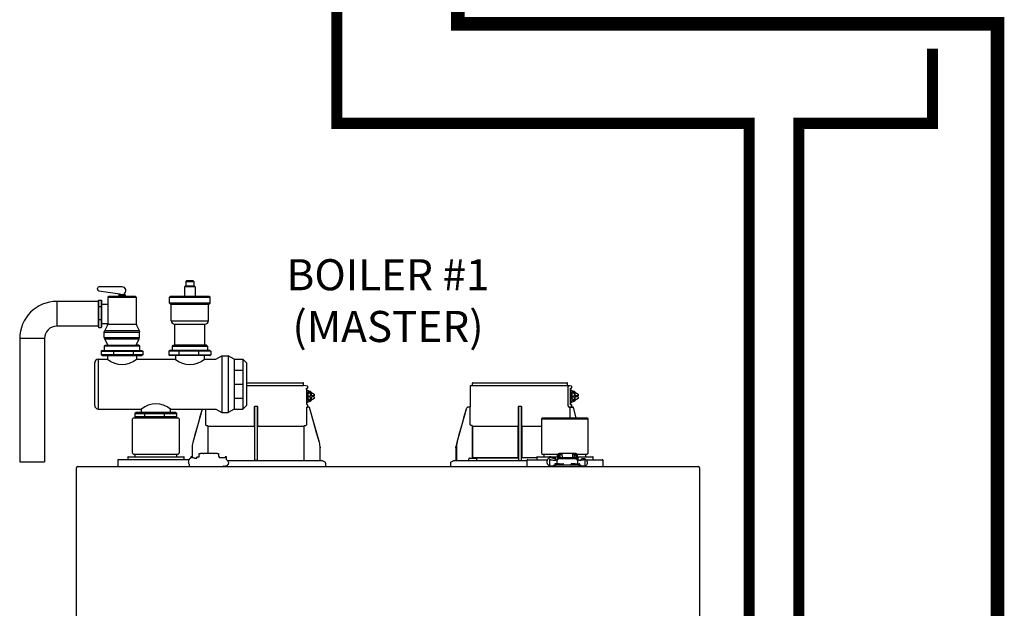
# Model space of a CAD drawing. Units: inches. Extents: x -146 to 133, y -41 to 657.
# Drawn here: x 17 to 56, y 66 to 90 of the extents above; entities that cross this region are included whole.
import ezdxf

# ---------------------------------------------------------------- set-up
doc = ezdxf.new("R2010")
doc.units = ezdxf.units.IN
doc.header["$MEASUREMENT"] = 0
doc.linetypes.add('DASHED', pattern=[0.75, 0.5, -0.25])
doc.layers.add('Text', color=2, linetype='Continuous')
doc.styles.add('ROMANS', font='romans.shx')

# ---------------------------------------------------------------- blocks, each defined once
blk = doc.blocks.new('NFB-C')
for p, q in [((3.646, 37.662), (5.925, 37.662)), ((3.646, 37.547), (5.944, 37.547)), ((6.025, 37.54), (5.943, 37.547)), ((5.944, 37.547), (5.944, 37.642)), ((6.105, 37.524), (6.025, 37.54)), ((6.068, 37.44), (6.106, 37.45)), ((6.071, 37.409), (6.071, 36.812)), ((6.072, 37.409), (6.071, 37.409)), ((6.072, 36.812), (6.072, 37.409)), ((6.072, 37.329), (6.09, 37.324)), ((6.072, 37.241), (6.141, 37.288)), ((6.118, 37.202), (6.245, 37.288)), ((6.121, 37.469), (6.121, 37.504)), ((6.141, 37.331), (6.137, 37.331)), ((6.245, 37.288), (6.141, 37.288)), ((6.245, 37.288), (6.372, 37.202)), ((12.653, 37.521), (12.653, 36.705)), ((12.752, 37.547), (12.671, 37.54)), ((16.586, 37.54), (12.671, 37.54)), ((12.751, 37.547), (12.751, 37.642)), ((12.771, 37.662), (16.555, 37.662)), ((16.575, 37.547), (16.575, 37.642)), ((16.655, 37.54), (16.575, 37.547)), ((16.604, 36.802), (16.604, 37.521)), ((16.736, 37.524), (16.655, 37.54)), ((16.698, 37.44), (16.737, 37.45)), ((16.702, 36.812), (16.702, 37.409)), ((16.702, 37.409), (16.702, 36.812)), ((16.702, 37.409), (16.702, 37.409)), ((16.702, 37.329), (16.721, 37.324)), ((16.702, 37.241), (16.772, 37.288)), ((16.749, 37.202), (16.876, 37.288)), ((16.751, 37.469), (16.751, 37.504)), ((16.772, 37.331), (16.768, 37.331)), ((16.876, 37.288), (16.772, 37.288)), ((16.876, 37.288), (17.002, 37.202)), ((6.118, 37.202), (6.072, 37.202)), ((6.118, 37.03), (6.072, 37.03)), ((6.141, 36.943), (6.072, 36.991)), ((6.09, 36.907), (6.072, 36.903)), ((6.098, 37.135), (6.098, 37.096)), ((6.118, 37.135), (6.098, 37.135)), ((6.118, 37.096), (6.098, 37.096)), ((6.118, 37.135), (6.118, 37.202)), ((6.118, 37.135), (6.228, 37.135)), ((6.118, 37.03), (6.118, 37.096)), ((6.118, 37.096), (6.228, 37.096)), ((6.245, 36.943), (6.118, 37.03)), ((6.137, 36.9), (6.141, 36.9)), ((6.245, 36.943), (6.141, 36.943)), ((6.262, 37.214), (6.228, 37.214)), ((6.228, 37.214), (6.228, 37.135)), ((6.228, 37.096), (6.228, 37.018)), ((6.228, 37.018), (6.262, 37.018)), ((6.372, 37.03), (6.245, 36.943)), ((6.262, 37.135), (6.262, 37.214)), ((6.372, 37.135), (6.262, 37.135)), ((6.262, 37.018), (6.262, 37.096)), ((6.372, 37.096), (6.262, 37.096)), ((6.351, 37.096), (6.351, 37.135)), ((6.372, 37.202), (6.372, 37.135)), ((6.372, 37.096), (6.372, 37.03)), ((16.749, 37.202), (16.702, 37.202)), ((16.749, 37.03), (16.702, 37.03)), ((16.772, 36.943), (16.702, 36.991)), ((16.728, 37.135), (16.728, 37.096)), ((16.749, 37.135), (16.728, 37.135)), ((16.749, 37.096), (16.728, 37.096)), ((16.749, 37.135), (16.749, 37.202)), ((16.749, 37.135), (16.859, 37.135)), ((16.749, 37.03), (16.749, 37.096)), ((16.749, 37.096), (16.859, 37.096)), ((16.876, 36.943), (16.749, 37.03)), ((16.768, 36.9), (16.772, 36.9)), ((16.876, 36.943), (16.772, 36.943)), ((16.892, 37.214), (16.859, 37.214)), ((16.859, 37.214), (16.859, 37.135)), ((16.859, 37.096), (16.859, 37.018)), ((16.859, 37.018), (16.892, 37.018)), ((17.002, 37.03), (16.876, 36.943)), ((16.892, 37.135), (16.892, 37.214)), ((17.002, 37.135), (16.892, 37.135)), ((16.892, 37.018), (16.892, 37.096)), ((17.002, 37.096), (16.892, 37.096)), ((16.982, 37.096), (16.982, 37.135)), ((17.002, 37.202), (17.002, 37.135)), ((17.002, 37.096), (17.002, 37.03)), ((1.861, 36.6), (1.483, 35.26)), ((1.861, 36.6), (1.861, 36.6)), ((2.005, 35.985), (2.005, 36.605)), ((3.955, 36.666), (3.955, 35.985)), ((4.071, 36.705), (3.994, 36.705)), ((4.11, 35.985), (4.11, 36.666)), ((6.06, 36.686), (6.06, 35.985)), ((6.072, 36.812), (6.071, 36.812)), ((6.105, 36.771), (6.073, 36.78)), ((6.105, 36.771), (6.106, 36.771)), ((6.121, 36.703), (6.121, 36.752)), ((6.138, 36.685), (6.137, 36.685)), ((6.164, 36.685), (6.138, 36.685)), ((6.165, 36.685), (6.164, 36.685)), ((6.184, 36.671), (6.183, 36.671)), ((6.582, 35.26), (6.184, 36.671)), ((12.492, 36.6), (12.114, 35.26)), ((12.492, 36.6), (12.492, 36.6)), ((12.605, 36.685), (12.605, 36.685)), ((12.634, 36.685), (12.605, 36.685)), ((12.653, 36.705), (12.653, 36.705)), ((12.655, 35.985), (12.655, 36.666)), ((14.586, 36.666), (14.586, 35.985)), ((14.702, 36.705), (14.624, 36.705)), ((14.741, 35.985), (14.741, 36.666)), ((16.693, 36.686), (16.632, 36.685)), ((16.672, 36.685), (16.672, 36.254)), ((16.736, 36.771), (16.698, 36.781)), ((16.702, 36.812), (16.702, 36.812)), ((16.734, 36.686), (16.734, 36.666)), ((16.795, 36.666), (16.734, 36.666)), ((16.736, 36.771), (16.736, 36.771)), ((16.748, 36.696), (16.742, 36.683)), ((16.751, 36.703), (16.751, 36.752)), ((16.751, 36.706), (16.751, 36.703)), ((16.751, 36.703), (16.751, 36.703)), ((16.769, 36.685), (16.768, 36.685)), ((16.795, 36.685), (16.769, 36.685)), ((16.795, 36.685), (16.795, 36.685)), ((16.932, 36.254), (16.814, 36.671)), ((16.932, 36.254), (16.814, 36.671)), ((16.814, 36.671), (16.814, 36.671)), ((-0.898, 36.254), (-0.937, 36.215)), ((-0.937, 34.822), (-0.937, 36.215)), ((-0.898, 36.254), (0.898, 36.254)), ((0.898, 36.254), (0.937, 36.215)), ((0.937, 36.215), (0.937, 34.822)), ((15.576, 36.254), (15.536, 36.215)), ((15.536, 36.215), (17.411, 36.215)), ((15.536, 36.215), (15.536, 34.822)), ((15.576, 36.254), (17.372, 36.254)), ((17.372, 36.254), (17.411, 36.215)), ((17.411, 34.822), (17.411, 36.215)), ((2.103, 34.818), (2.103, 35.904)), ((3.953, 35.904), (2.122, 35.904)), ((3.953, 35.946), (3.953, 35.943)), ((4.112, 35.943), (4.112, 35.946)), ((5.943, 35.904), (4.112, 35.904)), ((5.943, 35.904), (5.962, 35.904)), ((5.962, 35.904), (5.962, 34.528)), ((12.717, 35.943), (12.69, 35.946)), ((14.584, 35.904), (12.753, 35.904)), ((12.753, 34.646), (12.753, 35.904)), ((12.753, 35.904), (12.753, 34.646)), ((14.584, 35.946), (14.583, 35.943)), ((14.584, 35.904), (14.584, 34.646)), ((14.584, 34.646), (14.584, 35.904)), ((14.743, 35.943), (14.742, 35.946)), ((14.742, 34.646), (14.742, 35.904)), ((14.742, 35.904), (14.742, 34.646)), ((15.536, 35.904), (14.742, 35.904)), ((1.454, 35.046), (1.454, 34.677)), ((6.582, 35.26), (6.582, 35.26)), ((6.61, 35.071), (6.611, 35.046)), ((6.611, 35.046), (6.611, 35.047)), ((6.611, 34.548), (6.611, 35.046)), ((12.084, 35.047), (12.086, 35.1)), ((12.084, 35.046), (12.104, 35.046)), ((12.084, 35.046), (12.084, 34.548)), ((12.086, 35.1), (12.085, 35.073)), ((12.104, 35.046), (12.104, 34.548)), ((-1.539, 34.528), (-1.539, 34.332)), ((-1.5, 34.567), (-1.329, 34.567)), ((-1.329, 34.567), (1.329, 34.567)), ((-1.137, 34.665), (-1.137, 34.567)), ((-1.118, 34.685), (-1.093, 34.685)), ((-1.093, 34.685), (1.092, 34.685)), ((-0.937, 34.822), (-0.898, 34.783)), ((-0.898, 34.783), (0.898, 34.783)), ((-0.839, 34.685), (-0.839, 34.783)), ((0.839, 34.685), (0.839, 34.783)), ((0.937, 34.822), (0.898, 34.783)), ((1.092, 34.685), (1.118, 34.685)), ((1.137, 34.567), (1.137, 34.665)), ((1.47, 34.677), (1.408, 34.677)), ((1.408, 34.677), (1.408, 34.669)), ((1.408, 34.669), (1.408, 34.655)), ((1.408, 34.655), (1.408, 34.635)), ((1.408, 34.635), (1.408, 34.634)), ((1.594, 34.61), (1.57, 34.61)), ((1.646, 34.614), (1.594, 34.61)), ((1.648, 34.614), (1.646, 34.614)), ((1.736, 34.665), (1.648, 34.665)), ((1.648, 34.656), (1.648, 34.665)), ((1.648, 34.614), (1.648, 34.656)), ((1.736, 34.665), (1.736, 34.818)), ((1.736, 34.818), (1.795, 34.818)), ((1.904, 34.818), (1.795, 34.818)), ((1.904, 34.818), (1.924, 34.818)), ((2.332, 34.818), (1.924, 34.818)), ((2.332, 34.818), (2.351, 34.818)), ((2.461, 34.818), (2.351, 34.818)), ((2.461, 34.818), (2.52, 34.818)), ((2.52, 34.818), (2.52, 34.691)), ((2.55, 34.691), (2.52, 34.691)), ((2.55, 34.691), (2.55, 34.646)), ((2.786, 34.646), (2.55, 34.646)), ((2.848, 34.677), (2.786, 34.677)), ((2.848, 34.563), (2.848, 34.677)), ((2.889, 34.528), (6.652, 34.528)), ((3.983, 34.548), (4.003, 34.548)), ((4.003, 34.548), (4.062, 34.548)), ((4.062, 34.548), (4.082, 34.548)), ((4.082, 34.548), (4.091, 34.548)), ((6.815, 34.461), (6.705, 34.516)), ((11.991, 34.516), (11.881, 34.461)), ((12.043, 34.528), (14.934, 34.528)), ((12.606, 34.536), (12.606, 34.607)), ((12.626, 34.626), (12.901, 34.626)), ((14.584, 34.646), (12.753, 34.646)), ((12.92, 34.536), (12.92, 34.607)), ((14.584, 34.646), (14.612, 34.646)), ((14.742, 34.646), (14.723, 34.646)), ((15.336, 34.646), (14.742, 34.646)), ((14.934, 34.528), (14.934, 34.332)), ((14.974, 34.567), (15.145, 34.567)), ((15.145, 34.567), (15.77, 34.567)), ((15.336, 34.665), (15.336, 34.567)), ((15.356, 34.685), (15.381, 34.685)), ((15.381, 34.685), (16.176, 34.685)), ((15.536, 34.822), (15.576, 34.783)), ((15.576, 34.783), (16.181, 34.783)), ((15.634, 34.685), (15.634, 34.783)), ((15.849, 34.677), (15.848, 34.635)), ((15.848, 34.635), (15.848, 34.634)), ((15.911, 34.677), (15.849, 34.677)), ((15.852, 34.568), (15.852, 34.33)), ((15.911, 34.565), (15.911, 34.57)), ((16.047, 34.61), (16.01, 34.61)), ((16.087, 34.614), (16.035, 34.61)), ((16.088, 34.614), (16.087, 34.614)), ((16.176, 34.665), (16.088, 34.665)), ((16.088, 34.656), (16.088, 34.665)), ((16.088, 34.55), (16.088, 34.656)), ((16.116, 34.55), (16.096, 34.55)), ((16.144, 34.548), (16.156, 34.548)), ((16.145, 34.539), (16.145, 34.547)), ((16.145, 34.539), (16.145, 34.401)), ((16.156, 34.533), (16.156, 34.581)), ((16.156, 34.474), (16.156, 34.533)), ((16.176, 34.669), (16.176, 34.76)), ((16.176, 34.669), (16.176, 34.619)), ((16.215, 34.76), (16.215, 34.669)), ((16.215, 34.669), (16.215, 34.64)), ((16.225, 34.665), (16.215, 34.665)), ((16.225, 34.643), (16.225, 34.744)), ((16.225, 34.744), (16.272, 34.744)), ((16.345, 34.818), (16.235, 34.818)), ((16.345, 34.779), (16.235, 34.779)), ((16.272, 34.744), (16.272, 34.649)), ((16.274, 34.649), (16.862, 34.649)), ((16.862, 34.601), (16.274, 34.601)), ((16.345, 34.818), (16.364, 34.818)), ((16.364, 34.779), (16.345, 34.779)), ((16.364, 34.72), (16.364, 34.818)), ((16.772, 34.818), (16.364, 34.818)), ((16.364, 34.72), (16.364, 34.649)), ((16.772, 34.818), (16.772, 34.72)), ((16.772, 34.818), (16.792, 34.818)), ((16.792, 34.779), (16.772, 34.779)), ((16.772, 34.72), (16.772, 34.649)), ((16.902, 34.818), (16.792, 34.818)), ((16.902, 34.779), (16.792, 34.779)), ((16.911, 34.744), (16.864, 34.744)), ((16.864, 34.649), (16.864, 34.744)), ((16.911, 34.744), (16.911, 34.643)), ((16.911, 34.685), (16.921, 34.685)), ((16.921, 34.669), (16.921, 34.76)), ((16.921, 34.64), (16.921, 34.669)), ((16.956, 34.783), (17.372, 34.783)), ((16.96, 34.76), (16.96, 34.669)), ((16.99, 34.691), (16.96, 34.691)), ((16.96, 34.669), (16.96, 34.618)), ((16.98, 34.581), (16.98, 34.533)), ((16.98, 34.533), (16.98, 34.474)), ((16.98, 34.522), (16.99, 34.522)), ((16.99, 34.691), (16.99, 34.677)), ((16.99, 34.685), (17.566, 34.685)), ((16.99, 34.677), (16.99, 34.522)), ((16.992, 34.539), (16.992, 34.547)), ((16.992, 34.401), (16.992, 34.539)), ((17.041, 34.55), (17.021, 34.55)), ((17.226, 34.569), (17.226, 34.565)), ((17.226, 34.569), (17.276, 34.569)), ((17.285, 34.565), (17.285, 34.569)), ((17.285, 34.33), (17.285, 34.565)), ((17.313, 34.685), (17.313, 34.783)), ((17.323, 34.567), (17.803, 34.567)), ((17.411, 34.822), (17.372, 34.783)), ((17.566, 34.685), (17.592, 34.685)), ((17.611, 34.567), (17.611, 34.665)), ((17.803, 34.567), (17.974, 34.567)), ((18.013, 34.332), (18.013, 34.528)), ((-3.202, 34.238), (-3.202, 34.234)), ((-3.202, 34.238), (-3.202, 34.238)), ((-3.202, 1.62), (-3.202, 34.234)), ((-3.147, 34.293), (21.843, 34.293)), ((1.356, 34.332), (1.356, 34.358)), ((6.837, 34.293), (6.837, 34.426)), ((11.859, 34.426), (11.859, 34.293)), ((15.852, 34.33), (15.852, 34.332)), ((16.019, 34.352), (16.019, 34.293)), ((16.019, 34.352), (16.097, 34.352)), ((16.068, 34.379), (16.068, 34.352)), ((16.244, 34.399), (16.087, 34.399)), ((16.097, 34.293), (16.097, 34.352)), ((17.039, 34.352), (16.097, 34.352)), ((16.156, 34.401), (16.145, 34.401)), ((16.156, 34.418), (16.156, 34.474)), ((16.156, 34.399), (16.156, 34.418)), ((16.244, 34.399), (16.401, 34.399)), ((16.421, 34.352), (16.421, 34.379)), ((16.715, 34.379), (16.715, 34.352)), ((16.891, 34.399), (16.735, 34.399)), ((16.891, 34.399), (17.048, 34.399)), ((16.98, 34.474), (16.98, 34.418)), ((16.98, 34.418), (16.98, 34.399)), ((16.992, 34.401), (16.98, 34.401)), ((17.039, 34.352), (17.039, 34.293)), ((17.039, 34.352), (17.117, 34.352)), ((17.068, 34.352), (17.068, 34.379)), ((17.117, 34.293), (17.117, 34.352)), ((17.288, 34.294), (17.288, 34.293)), ((21.898, 34.238), (21.898, 34.234)), ((21.898, 34.238), (21.898, 34.238)), ((21.898, 34.234), (21.898, 1.62))]:
    blk.add_line(p, q)
at = {"flags": 128}
for points in [[(6.137, 37.331), (6.09, 37.324), (6.072, 37.317)], [(16.768, 37.331), (16.72, 37.324), (16.702, 37.317)], [(6.137, 36.9), (6.09, 36.907), (6.072, 36.914)], [(16.768, 36.9), (16.72, 36.907), (16.702, 36.914)], [(1.861, 36.6), (1.761, 36.245), (1.658, 35.879), (1.573, 35.577), (1.483, 35.26)], [(6.06, 36.686), (6.083, 36.686), (6.101, 36.686)], [(6.582, 35.26), (6.471, 35.65), (6.358, 36.053), (6.183, 36.671)], [(12.492, 36.6), (12.392, 36.245), (12.289, 35.879), (12.203, 35.577), (12.114, 35.26)], [(16.691, 36.686), (16.714, 36.686), (16.731, 36.686)], [(2.085, 35.924), (2.07, 35.925), (2.058, 35.926)], [(6.006, 35.926), (5.992, 35.925), (5.98, 35.924)], [(16.156, 34.581), (16.158, 34.595), (16.165, 34.607), (16.176, 34.619), (16.191, 34.629), (16.208, 34.638), (16.229, 34.644), (16.251, 34.648), (16.274, 34.649)], [(16.274, 34.601), (16.251, 34.599), (16.229, 34.596), (16.208, 34.589), (16.191, 34.581), (16.176, 34.571), (16.165, 34.559), (16.158, 34.546), (16.156, 34.533)], [(16.862, 34.649), (16.885, 34.648), (16.907, 34.644), (16.927, 34.638), (16.945, 34.629), (16.96, 34.619), (16.971, 34.607), (16.977, 34.595), (16.98, 34.581)], [(16.98, 34.533), (16.977, 34.546), (16.971, 34.559), (16.96, 34.571), (16.945, 34.581), (16.927, 34.589), (16.907, 34.596), (16.885, 34.599), (16.862, 34.601)], [(17.288, 34.293), (17.288, 34.293), (17.288, 34.294)]]:
    blk.add_lwpolyline(points, dxfattribs=at)
for centre, radius, start, end in [((5.925, 37.642), 0.0196, 0, 90), ((6.142, 37.168), 0.163, 41.041, 115.5093), ((6.101, 37.504), 0.0196, 0, 78.4654), ((12.673, 37.521), 0.0196, 95, 180), ((12.771, 37.642), 0.0196, 90, 180), ((16.555, 37.642), 0.0196, 0, 90), ((16.772, 37.168), 0.163, 41.0411, 115.5092), ((16.732, 37.504), 0.0196, 0, 78.4654), ((6.142, 37.063), 0.163, 244.4907, 318.959), ((16.772, 37.063), 0.163, 244.4908, 318.9589), ((6.138, 36.703), 0.0176, 180, 270), ((6.164, 36.666), 0.0196, 15.7477, 89.9989), ((6.165, 36.666), 0.0196, 15.7512, 90), ((12.633, 36.705), 0.0196, 270, 0), ((16.778, 36.712), 0.0463, 218.33, 233.1027), ((16.769, 36.703), 0.0176, 180, 270), ((16.769, 36.703), 0.0176, 179.9955, 267.7788), ((16.795, 36.666), 0.0196, 15.7512, 90), ((16.514, 36.67), 0.282, 359.0044, 2.9965), ((16.795, 36.666), 0.0196, 15.7479, 89.9996), ((16.511, 37.691), 1.064, 285.5162, 286.554), ((12.414, 36.269), 1.053, 253.4485, 254.4971), ((-1.5, 34.528), 0.0392, 90, 180), ((-1.118, 34.665), 0.0196, 90, 180), ((1.118, 34.665), 0.0196, 0, 90), ((3.963, 34.548), 0.0196, 270.0037, 0.0074), ((4.111, 34.548), 0.0196, 179.9926, 269.9955), ((6.631, 34.548), 0.0196, 180, 270), ((6.652, 34.411), 0.118, 63.4349, 90), ((12.044, 34.411), 0.118, 90, 116.5651), ((12.065, 34.548), 0.0196, 270, 0), ((11.822, 34.543), 0.281, 357.0011, 0.9979), ((12.626, 34.607), 0.0196, 90, 180), ((12.614, 34.536), 0.00784, 180, 270), ((12.901, 34.607), 0.0196, 0, 90), ((12.912, 34.536), 0.00784, 270, 0), ((14.594, 34.548), 0.0196, 270.0037, 0.0074), ((14.741, 34.548), 0.0196, 179.9926, 269.9955), ((14.974, 34.528), 0.0392, 90, 180), ((15.356, 34.665), 0.0196, 90, 180), ((16.058, 35.226), 0.677, 257.4517, 273.2403), ((16.122, 34.444), 0.106, 77.45, 93.2419), ((16.235, 34.76), 0.0588, 90, 160.5288), ((16.235, 34.76), 0.0196, 90, 180), ((16.902, 34.76), 0.0588, 359.955, 90), ((16.902, 34.76), 0.0196, 0, 90), ((17.015, 34.444), 0.106, 86.7581, 102.55), ((17.079, 35.226), 0.677, 266.7597, 282.5482), ((17.156, 34.523), 0.0611, 127.8416, 154.7663), ((17.592, 34.665), 0.0196, 0, 90), ((17.974, 34.528), 0.0392, 0, 90), ((-3.147, 34.238), 0.0549, 90, 180), ((-2.979, 34.301), 0.00784, 180, 270), ((-2.367, 34.301), 0.00784, 270, 0), ((-1.5, 34.332), 0.0392, 180, 270), ((1.321, 34.327), 0.0349, 282.4309, 8.517), ((6.797, 34.426), 0.0392, 0, 63.4349), ((11.898, 34.426), 0.0392, 116.5651, 180), ((14.974, 34.332), 0.0392, 180, 270), ((11.49, 34.331), 4.359, 359.499, 359.9015), ((15.998, 34.93), 0.617, 256.3152, 271.9963), ((16.087, 34.379), 0.0196, 90, 180), ((16.401, 34.379), 0.0196, 0, 90), ((16.735, 34.379), 0.0196, 90, 180), ((17.048, 34.379), 0.0196, 0, 90), ((17.139, 34.931), 0.618, 267.9925, 283.6823), ((17.974, 34.332), 0.0392, 270, 0), ((21.843, 34.238), 0.0549, 0, 89.9997)]:
    blk.add_arc(centre, radius, start, end)
for points, knots in [([(6.071, 37.409), (6.071, 37.414), (6.07, 37.423), (6.069, 37.433), (6.068, 37.438), (6.068, 37.44)], [0, 0, 0, 0, 0.2716924, 0.5281405, 0.7056839, 0.7056839, 0.7056839, 0.7056839]), ([(6.142, 37.33), (6.13, 37.339), (6.108, 37.354), (6.083, 37.36), (6.072, 37.363)], [0, 0, 0, 0, 0.558977, 1, 1, 1, 1]), ([(6.106, 37.45), (6.108, 37.451), (6.112, 37.453), (6.117, 37.457), (6.12, 37.463), (6.121, 37.468), (6.121, 37.47)], [0, 0, 0, 0, 0.2432685, 0.5004949, 0.7574132, 1, 1, 1, 1]), ([(16.586, 37.54), (16.589, 37.54), (16.593, 37.539), (16.599, 37.534), (16.604, 37.528), (16.604, 37.523), (16.604, 37.521)], [0, 0, 0, 0, 0.250905, 0.503363, 0.752938, 1, 1, 1, 1]), ([(16.586, 37.54), (16.591, 37.54), (16.604, 37.54), (16.62, 37.54), (16.634, 37.54), (16.643, 37.54), (16.651, 37.54), (16.655, 37.54), (16.655, 37.54), (16.655, 37.54)], [0, 0, 0, 0, 0.115754, 0.28903, 0.434071, 0.572123, 0.715646, 0.887922, 1, 1, 1, 1]), ([(16.702, 37.409), (16.701, 37.414), (16.701, 37.423), (16.7, 37.433), (16.699, 37.438), (16.698, 37.44)], [0, 0, 0, 0, 0.2716927, 0.5281406, 0.7056873, 0.7056873, 0.7056873, 0.7056873]), ([(16.773, 37.33), (16.76, 37.339), (16.739, 37.354), (16.713, 37.36), (16.702, 37.363)], [0, 0, 0, 0, 0.558973, 1, 1, 1, 1]), ([(16.737, 37.45), (16.737, 37.45), (16.737, 37.45), (16.737, 37.45), (16.739, 37.451), (16.743, 37.453), (16.748, 37.457), (16.751, 37.463), (16.751, 37.468), (16.751, 37.47)], [-0.001118, -0.001118, -0.001118, -0.001118, 0, 0, 0, 0.243266, 0.50049, 0.757411, 1, 1, 1, 1]), ([(6.072, 36.869), (6.079, 36.87), (6.103, 36.876), (6.127, 36.888), (6.141, 36.9), (6.142, 36.902)], [0, 0, 0, 0, 0.29702, 0.928369, 1, 1, 1, 1]), ([(16.702, 36.869), (16.71, 36.87), (16.733, 36.876), (16.757, 36.888), (16.772, 36.9), (16.773, 36.902)], [0, 0, 0, 0, 0.297024, 0.92837, 1, 1, 1, 1]), ([(3.994, 36.705), (3.99, 36.704), (3.983, 36.704), (3.973, 36.699), (3.967, 36.694), (3.961, 36.687), (3.956, 36.678), (3.955, 36.67), (3.955, 36.666)], [0, 0, 0, 0, 0.19001, 0.353779, 0.493601, 0.616301, 0.79773, 1, 1, 1, 1]), ([(3.983, 34.548), (3.983, 34.549), (3.983, 34.551), (3.982, 34.565), (3.982, 34.586), (3.981, 34.613), (3.981, 34.635), (3.981, 34.646), (3.981, 35.065), (3.981, 35.485), (3.981, 35.904), (3.981, 36.17), (3.981, 36.437), (3.981, 36.703)], [0, 0, 0, 0, 0.203923, 0.402274, 0.586086, 0.782522, 1, 1, 1, 2, 2, 2, 2.634718, 2.634718, 2.634718, 2.634718]), ([(4.11, 36.666), (4.11, 36.668), (4.109, 36.674), (4.106, 36.684), (4.099, 36.694), (4.088, 36.701), (4.079, 36.704), (4.074, 36.705), (4.071, 36.705)], [0, 0, 0, 0, 0.133422, 0.266035, 0.511196, 0.743372, 0.871824, 1, 1, 1, 1]), ([(4.091, 34.548), (4.091, 34.549), (4.092, 34.551), (4.092, 34.565), (4.092, 34.586), (4.093, 34.613), (4.093, 34.635), (4.093, 34.646), (4.093, 35.065), (4.093, 35.485), (4.093, 35.904), (4.093, 36.169), (4.093, 36.433), (4.093, 36.698)], [0, 0, 0, 0, 0.203923, 0.402274, 0.586086, 0.782522, 1, 1, 1, 2, 2, 2, 2.631016, 2.631016, 2.631016, 2.631016]), ([(6.071, 36.812), (6.071, 36.804), (6.072, 36.792), (6.073, 36.782), (6.073, 36.78)], [0, 0, 0, 0, 0.2618852, 0.3598115, 0.3598115, 0.3598115, 0.3598115]), ([(6.103, 36.686), (6.103, 36.686), (6.102, 36.686), (6.101, 36.686), (6.101, 36.686)], [0, 0, 0, 0, 0.559584, 1, 1, 1, 1]), ([(6.103, 36.686), (6.105, 36.687), (6.108, 36.687), (6.112, 36.69), (6.115, 36.693), (6.117, 36.695), (6.118, 36.696), (6.119, 36.698), (6.12, 36.7), (6.121, 36.701)], [0, 0, 0, 0, 0.224155, 0.470512, 0.714186, 1, 1, 1, 1.34113, 1.34113, 1.34113, 1.34113]), ([(6.121, 36.752), (6.121, 36.754), (6.12, 36.758), (6.117, 36.764), (6.112, 36.769), (6.108, 36.77), (6.106, 36.771)], [0, 0, 0, 0, 0.242587, 0.499505, 0.756732, 1, 1, 1, 1]), ([(6.138, 36.685), (6.138, 36.685), (6.138, 36.685), (6.138, 36.685), (6.138, 36.685)], [0, 0, 0, 0, 0.554876, 1, 1, 1, 1]), ([(12.605, 36.685), (12.591, 36.684), (12.566, 36.681), (12.532, 36.662), (12.506, 36.635), (12.496, 36.611), (12.492, 36.6)], [0, 0, 0, 0, 0.2791107, 0.5000901, 0.7569443, 1, 1, 1, 1]), ([(12.654, 36.691), (12.654, 36.692), (12.654, 36.697), (12.654, 36.701), (12.654, 36.704), (12.654, 36.705), (12.653, 36.705)], [0, 0, 0, 0, 0.09188, 0.523218, 0.761861, 1, 1, 1, 1]), ([(12.653, 36.705), (12.654, 36.704), (12.654, 36.704), (12.654, 36.699), (12.654, 36.695), (12.654, 36.692), (12.654, 36.692)], [0, 0, 0, 0, 0.356793, 0.664303, 0.926847, 1, 1, 1, 1]), ([(12.655, 36.666), (12.655, 36.668), (12.655, 36.674), (12.654, 36.683), (12.654, 36.688), (12.654, 36.691)], [0, 0, 0, 0, 0.288953, 0.576159, 1, 1, 1, 1]), ([(14.624, 36.705), (14.621, 36.704), (14.613, 36.704), (14.604, 36.699), (14.597, 36.694), (14.591, 36.687), (14.587, 36.678), (14.586, 36.67), (14.586, 36.666)], [0, 0, 0, 0, 0.190015, 0.353779, 0.493601, 0.616301, 0.797731, 1, 1, 1, 1]), ([(14.614, 34.548), (14.614, 34.549), (14.613, 34.551), (14.613, 34.565), (14.612, 34.586), (14.612, 34.613), (14.612, 34.635), (14.612, 34.646), (14.612, 35.065), (14.612, 35.485), (14.612, 35.904), (14.612, 36.17), (14.612, 36.437), (14.612, 36.703)], [0, 0, 0, 0, 0.203923, 0.402274, 0.586086, 0.782522, 1, 1, 1, 2, 2, 2, 2.634718, 2.634718, 2.634718, 2.634718]), ([(14.741, 36.666), (14.74, 36.668), (14.74, 36.674), (14.737, 36.684), (14.73, 36.694), (14.719, 36.701), (14.71, 36.704), (14.704, 36.705), (14.702, 36.705)], [0, 0, 0, 0, 0.133421, 0.266036, 0.511197, 0.743372, 0.871824, 1, 1, 1, 1]), ([(14.722, 34.548), (14.722, 34.549), (14.722, 34.551), (14.723, 34.565), (14.723, 34.586), (14.723, 34.613), (14.723, 34.635), (14.723, 34.646), (14.723, 35.065), (14.723, 35.485), (14.723, 35.904), (14.723, 36.169), (14.723, 36.433), (14.723, 36.698)], [0, 0, 0, 0, 0.203923, 0.402274, 0.586086, 0.782522, 1, 1, 1, 2, 2, 2, 2.631016, 2.631016, 2.631016, 2.631016]), ([(16.632, 36.685), (16.629, 36.687), (16.622, 36.691), (16.613, 36.718), (16.606, 36.757), (16.605, 36.787), (16.604, 36.802)], [0, 0, 0, 0, 0.254085, 0.507348, 0.757323, 1, 1, 1, 1]), ([(16.632, 36.685), (16.643, 36.685), (16.663, 36.685), (16.669, 36.685), (16.672, 36.685)], [0, 0, 0, 0, 0.560147, 1, 1, 1, 1]), ([(16.672, 36.685), (16.672, 36.685), (16.672, 36.685), (16.675, 36.685), (16.679, 36.685), (16.682, 36.685), (16.686, 36.685), (16.689, 36.686), (16.691, 36.686)], [0, 0, 0, 0, 0.202312, 0.435974, 0.565124, 0.702184, 0.847146, 1, 1, 1, 1]), ([(16.731, 36.686), (16.728, 36.686), (16.723, 36.686), (16.702, 36.686), (16.693, 36.686)], [0, 0, 0, 0, 0.526776, 1, 1, 1, 1]), ([(16.698, 36.781), (16.699, 36.783), (16.7, 36.788), (16.701, 36.798), (16.701, 36.808), (16.702, 36.812)], [0.2942711, 0.2942711, 0.2942711, 0.2942711, 0.4718877, 0.7283143, 1, 1, 1, 1]), ([(16.734, 36.686), (16.733, 36.686), (16.733, 36.686), (16.732, 36.686), (16.731, 36.686)], [0, 0, 0, 0, 0.5597711, 1, 1, 1, 1]), ([(16.734, 36.686), (16.735, 36.687), (16.738, 36.687), (16.742, 36.69), (16.746, 36.693), (16.748, 36.695), (16.748, 36.696)], [0, 0, 0, 0, 0.224137, 0.470501, 0.714187, 1, 1, 1, 1]), ([(16.742, 36.683), (16.741, 36.68), (16.738, 36.674), (16.735, 36.668), (16.734, 36.666)], [0, 0, 0, 0, 0.557809, 1, 1, 1, 1]), ([(16.751, 36.675), (16.748, 36.673), (16.742, 36.67), (16.736, 36.667), (16.734, 36.666)], [0, 0, 0, 0, 0.55782, 1, 1, 1, 1]), ([(16.751, 36.752), (16.751, 36.754), (16.751, 36.758), (16.748, 36.764), (16.743, 36.769), (16.739, 36.77), (16.737, 36.771)], [0, 0, 0, 0, 0.242589, 0.49951, 0.756734, 1, 1, 1, 1]), ([(16.75, 36.7), (16.75, 36.701), (16.751, 36.703), (16.751, 36.705), (16.751, 36.706)], [0, 0, 0, 0, 0.550391, 1, 1, 1, 1]), ([(16.751, 36.703), (16.751, 36.703), (16.751, 36.702), (16.75, 36.701), (16.75, 36.7), (16.75, 36.7)], [0, 0, 0, 0, 0.37838, 0.795616, 1, 1, 1, 1]), ([(16.751, 36.703), (16.751, 36.703), (16.751, 36.703), (16.751, 36.703), (16.751, 36.703)], [0, 0, 0, 0, 0.553421, 1, 1, 1, 1]), ([(16.769, 36.685), (16.766, 36.685), (16.763, 36.686), (16.759, 36.688), (16.756, 36.69), (16.754, 36.693), (16.752, 36.697), (16.751, 36.701), (16.751, 36.703)], [0, 0, 0, 0, 0.239479, 0.368335, 0.499945, 0.631549, 0.760451, 1, 1, 1, 1]), ([(16.769, 36.685), (16.769, 36.685), (16.768, 36.685), (16.767, 36.684), (16.761, 36.681), (16.755, 36.677), (16.751, 36.675)], [0, 0, 0, 0, 0.095623, 0.200421, 0.453116, 1, 1, 1, 1]), ([(16.769, 36.685), (16.769, 36.685), (16.769, 36.685), (16.769, 36.685), (16.769, 36.685)], [0, 0, 0, 0, 0.554882, 1, 1, 1, 1]), ([(2.058, 35.926), (2.054, 35.927), (2.046, 35.928), (2.031, 35.934), (2.018, 35.946), (2.007, 35.964), (2.005, 35.978), (2.005, 35.985)], [0, 0, 0, 0, 0.145479, 0.291394, 0.540048, 0.75944, 1, 1, 1, 1]), ([(2.103, 35.904), (2.103, 35.907), (2.102, 35.912), (2.097, 35.918), (2.092, 35.922), (2.087, 35.923), (2.085, 35.924)], [0, 0, 0, 0, 0.277533, 0.542311, 0.764151, 1, 1, 1, 1]), ([(3.953, 35.904), (3.874, 35.904), (3.717, 35.904), (3.485, 35.904), (3.262, 35.904), (3.051, 35.904), (2.855, 35.904), (2.677, 35.904), (2.52, 35.904), (2.386, 35.904), (2.277, 35.904), (2.196, 35.904), (2.14, 35.904), (2.128, 35.904), (2.122, 35.904), (2.116, 35.904), (2.109, 35.904), (2.103, 35.904)], [0, 0, 0, 0, 0.083333, 0.166667, 0.25, 0.333333, 0.416667, 0.5, 0.583333, 0.666667, 0.75, 0.833333, 0.916667, 1, 1, 1, 1.087641, 1.087641, 1.087641, 1.087641]), ([(3.955, 35.985), (3.955, 35.98), (3.955, 35.972), (3.955, 35.963), (3.954, 35.956), (3.954, 35.948), (3.954, 35.947), (3.953, 35.946)], [0, 0, 0, 0, 0.257303, 0.390921, 0.527504, 0.738368, 1, 1, 1, 1]), ([(3.953, 35.943), (3.953, 35.943), (3.953, 35.942), (3.953, 35.938), (3.953, 35.931), (3.953, 35.919), (3.953, 35.909), (3.953, 35.904)], [0, 0, 0, 0, 0.148145, 0.277578, 0.479662, 0.747529, 1, 1, 1, 1]), ([(4.112, 35.946), (4.111, 35.946), (4.111, 35.947), (4.111, 35.951), (4.11, 35.959), (4.11, 35.971), (4.11, 35.98), (4.11, 35.985)], [0, 0, 0, 0, 0.1577066, 0.3005157, 0.5404292, 0.7741796, 1, 1, 1, 1]), ([(4.112, 35.904), (4.112, 35.908), (4.112, 35.916), (4.112, 35.929), (4.112, 35.937), (4.112, 35.942), (4.112, 35.943), (4.112, 35.943)], [0, 0, 0, 0, 0.201183, 0.434689, 0.700393, 0.846119, 1, 1, 1, 1]), ([(5.943, 35.904), (5.937, 35.904), (5.924, 35.904), (5.869, 35.904), (5.788, 35.904), (5.679, 35.904), (5.545, 35.904), (5.388, 35.904), (5.21, 35.904), (5.014, 35.904), (4.802, 35.904), (4.579, 35.904), (4.348, 35.904), (4.19, 35.904), (4.112, 35.904)], [0, 0, 0, 0, 0.083333, 0.166667, 0.25, 0.333333, 0.416667, 0.5, 0.583333, 0.666667, 0.75, 0.833333, 0.916667, 1, 1, 1, 1]), ([(5.98, 35.924), (5.977, 35.923), (5.972, 35.922), (5.966, 35.917), (5.963, 35.911), (5.962, 35.906), (5.962, 35.904)], [0, 0, 0, 0, 0.26871, 0.537416, 0.76057, 1, 1, 1, 1]), ([(6.06, 35.985), (6.06, 35.981), (6.059, 35.972), (6.054, 35.958), (6.044, 35.943), (6.027, 35.93), (6.013, 35.927), (6.006, 35.926)], [0, 0, 0, 0, 0.140001, 0.279585, 0.52783, 0.75238, 1, 1, 1, 1]), ([(12.69, 35.946), (12.687, 35.946), (12.682, 35.947), (12.672, 35.951), (12.663, 35.959), (12.656, 35.971), (12.655, 35.98), (12.655, 35.985)], [0, 0, 0, 0, 0.157711, 0.300515, 0.540432, 0.77418, 1, 1, 1, 1]), ([(12.753, 35.904), (12.752, 35.908), (12.752, 35.916), (12.745, 35.929), (12.736, 35.937), (12.726, 35.942), (12.72, 35.943), (12.717, 35.943)], [0, 0, 0, 0, 0.201183, 0.434689, 0.700397, 0.846129, 1, 1, 1, 1]), ([(14.584, 35.904), (14.505, 35.904), (14.347, 35.904), (14.116, 35.904), (13.893, 35.904), (13.682, 35.904), (13.486, 35.904), (13.308, 35.904), (13.15, 35.904), (13.016, 35.904), (12.908, 35.904), (12.826, 35.904), (12.771, 35.904), (12.759, 35.904), (12.753, 35.904)], [0, 0, 0, 0, 0.083333, 0.166667, 0.25, 0.333333, 0.416667, 0.5, 0.583333, 0.666667, 0.75, 0.833333, 0.916667, 1, 1, 1, 1]), ([(14.583, 35.943), (14.584, 35.943), (14.584, 35.942), (14.584, 35.938), (14.584, 35.931), (14.584, 35.919), (14.584, 35.909), (14.584, 35.904)], [0, 0, 0, 0, 0.148145, 0.277578, 0.479662, 0.747529, 1, 1, 1, 1]), ([(14.586, 35.985), (14.586, 35.98), (14.585, 35.972), (14.585, 35.963), (14.585, 35.956), (14.585, 35.948), (14.584, 35.947), (14.584, 35.946)], [0, 0, 0, 0, 0.257302, 0.390921, 0.527504, 0.738368, 1, 1, 1, 1]), ([(14.742, 35.946), (14.742, 35.946), (14.742, 35.947), (14.741, 35.951), (14.741, 35.959), (14.741, 35.971), (14.741, 35.98), (14.741, 35.985)], [0, 0, 0, 0, 0.157706, 0.300516, 0.540429, 0.77418, 1, 1, 1, 1]), ([(14.742, 35.904), (14.742, 35.908), (14.742, 35.916), (14.742, 35.929), (14.742, 35.937), (14.743, 35.942), (14.743, 35.943), (14.743, 35.943)], [0, 0, 0, 0, 0.201183, 0.434689, 0.700393, 0.846119, 1, 1, 1, 1]), ([(1.483, 35.26), (1.474, 35.222), (1.457, 35.152), (1.455, 35.079), (1.454, 35.046)], [0, 0, 0, 0, 0.5403882, 1, 1, 1, 1]), ([(1.483, 35.26), (1.483, 35.26), (1.483, 35.26), (1.483, 35.26), (1.483, 35.26)], [0, 0, 0, 0, 0.090395, 1, 1, 1, 1]), ([(6.611, 35.046), (6.61, 35.079), (6.608, 35.152), (6.591, 35.222), (6.582, 35.26)], [0, 0, 0, 0, 0.459605, 1, 1, 1, 1]), ([(12.114, 35.26), (12.105, 35.222), (12.088, 35.152), (12.085, 35.079), (12.084, 35.046)], [0, 0, 0, 0, 0.540388, 1, 1, 1, 1]), ([(12.084, 35.047), (12.084, 35.047), (12.084, 35.047), (12.084, 35.047), (12.084, 35.046)], [0, 0, 0, 0, 0.079344, 1, 1, 1, 1]), ([(12.132, 35.254), (12.124, 35.218), (12.107, 35.15), (12.105, 35.079), (12.104, 35.046)], [0, 0, 0, 0, 0.529937, 1, 1, 1, 1]), ([(12.114, 35.26), (12.114, 35.26), (12.114, 35.26), (12.114, 35.26), (12.114, 35.26)], [0, 0, 0, 0, 0.090395, 1, 1, 1, 1]), ([(1.408, 34.634), (1.404, 34.632), (1.401, 34.63), (1.397, 34.628), (1.397, 34.628), (1.397, 34.628), (1.397, 34.628), (1.389, 34.623), (1.369, 34.613), (1.343, 34.588), (1.321, 34.556), (1.308, 34.519), (1.303, 34.479), (1.308, 34.44), (1.321, 34.403), (1.339, 34.376), (1.352, 34.362), (1.356, 34.358)], [-0.0329478, -0.0329478, -0.0329478, -0.0329478, 0, 0, 0, 0, 0, 0, 0.0735657, 0.1752801, 0.2781008, 0.379493, 0.4817662, 0.5842628, 0.685618, 0.788418, 0.833666, 0.833666, 0.833666, 0.833666]), ([(1.47, 34.647), (1.47, 34.65), (1.47, 34.656), (1.47, 34.667), (1.47, 34.675), (1.47, 34.676), (1.47, 34.677), (1.47, 34.677), (1.47, 34.677), (1.47, 34.677)], [0.041662, 0.041662, 0.041662, 0.041662, 0.1567841, 0.4180129, 0.7828859, 1, 1, 1, 1.0094179, 1.0094179, 1.0094179, 1.0094179]), ([(1.57, 34.61), (1.565, 34.614), (1.561, 34.617), (1.556, 34.621), (1.556, 34.621), (1.556, 34.621), (1.556, 34.621), (1.556, 34.621), (1.545, 34.63), (1.521, 34.639), (1.497, 34.643), (1.485, 34.645), (1.48, 34.646), (1.475, 34.647), (1.47, 34.647)], [-0.224291, -0.224291, -0.224291, -0.224291, 0, 0, 0, 0, 0, 0, 0.029231, 0.535627, 1, 1, 1, 1.195246, 1.195246, 1.195246, 1.195246]), ([(2.848, 34.563), (2.862, 34.554), (2.89, 34.534), (2.915, 34.486), (2.922, 34.431), (2.907, 34.377), (2.873, 34.333), (2.829, 34.304), (2.796, 34.301), (2.781, 34.3)], [0.010117, 0.010117, 0.010117, 0.010117, 0.1466012, 0.2942256, 0.4415917, 0.5883445, 0.7363167, 0.8830218, 1, 1, 1, 1]), ([(2.786, 34.677), (2.786, 34.677), (2.786, 34.676), (2.786, 34.676), (2.786, 34.676), (2.786, 34.676), (2.786, 34.671), (2.786, 34.66), (2.786, 34.65), (2.786, 34.646)], [-1.032824, -1.032824, -1.032824, -1.032824, 0, 0, 0, 0.121562, 0.284623, 0.572192, 0.724811, 0.724811, 0.724811, 0.724811]), ([(12.753, 34.646), (12.759, 34.646), (12.771, 34.646), (12.826, 34.646), (12.908, 34.646), (13.016, 34.646), (13.15, 34.646), (13.308, 34.646), (13.486, 34.646), (13.682, 34.646), (13.893, 34.646), (14.116, 34.646), (14.347, 34.646), (14.505, 34.646), (14.584, 34.646)], [0, 0, 0, 0, 0.083333, 0.166667, 0.25, 0.333333, 0.416667, 0.5, 0.583333, 0.666667, 0.75, 0.833333, 0.916667, 1, 1, 1, 1]), ([(15.848, 34.634), (15.845, 34.632), (15.841, 34.63), (15.837, 34.628), (15.837, 34.628), (15.837, 34.628), (15.837, 34.628), (15.829, 34.623), (15.809, 34.613), (15.784, 34.588), (15.762, 34.556), (15.748, 34.519), (15.744, 34.479), (15.748, 34.44), (15.761, 34.403), (15.783, 34.37), (15.812, 34.343), (15.835, 34.328), (15.848, 34.324), (15.849, 34.323), (15.849, 34.323), (15.849, 34.323), (15.849, 34.323), (15.849, 34.323), (15.849, 34.323), (15.849, 34.323)], [-0.032929, -0.032929, -0.032929, -0.032929, 0, 0, 0, 0, 0, 0, 0.073566, 0.175281, 0.278101, 0.379494, 0.481767, 0.584264, 0.685619, 0.788419, 0.890412, 0.992143, 1, 1, 1, 1, 1, 1, 1.000013, 1.000013, 1.000013, 1.000013]), ([(15.852, 34.568), (15.854, 34.568), (15.859, 34.568), (15.864, 34.568), (15.866, 34.568)], [0.018941, 0.018941, 0.018941, 0.018941, 0.5442953, 1, 1, 1, 1]), ([(15.866, 34.568), (15.876, 34.568), (15.893, 34.569), (15.905, 34.57), (15.911, 34.57)], [0, 0, 0, 0, 0.590704, 1, 1, 1, 1]), ([(15.911, 34.647), (15.911, 34.649), (15.911, 34.656), (15.911, 34.667), (15.911, 34.675), (15.911, 34.676), (15.911, 34.677), (15.911, 34.677), (15.911, 34.677), (15.911, 34.677)], [0.0410988, 0.0410988, 0.0410988, 0.0410988, 0.1567841, 0.4180129, 0.7828859, 1, 1, 1, 1.0094179, 1.0094179, 1.0094179, 1.0094179]), ([(16.01, 34.61), (16.007, 34.613), (16.003, 34.616), (16, 34.618), (15.998, 34.62), (15.987, 34.629), (15.961, 34.639), (15.937, 34.643), (15.925, 34.645), (15.92, 34.646), (15.916, 34.647), (15.911, 34.647)], [-0.159695, -0.159695, -0.159695, -0.159695, 0, 0, 0, 0.079429, 0.559647, 1, 1, 1, 1.184888, 1.184888, 1.184888, 1.184888]), ([(16.176, 34.76), (16.176, 34.762), (16.176, 34.766), (16.177, 34.767), (16.177, 34.767)], [0, 0, 0, 0, 0.497752, 1, 1, 1, 1]), ([(16.179, 34.779), (16.179, 34.778), (16.178, 34.775), (16.178, 34.773), (16.177, 34.77), (16.177, 34.769), (16.177, 34.768), (16.177, 34.767), (16.177, 34.767)], [0, 0, 0, 0, 0.254387, 0.381743, 0.509204, 0.738053, 0.86494, 1, 1, 1, 1]), ([(17.288, 34.295), (17.303, 34.304), (17.332, 34.321), (17.362, 34.363), (17.379, 34.41), (17.382, 34.461), (17.368, 34.511), (17.341, 34.554), (17.301, 34.586), (17.253, 34.605), (17.204, 34.608), (17.157, 34.597), (17.131, 34.58), (17.118, 34.572)], [0, 0, 0, 0, 0.092364, 0.182303, 0.273238, 0.366853, 0.459485, 0.553196, 0.645924, 0.739634, 0.830717, 0.917243, 1, 1, 1, 1]), ([(17.276, 34.569), (17.278, 34.569), (17.281, 34.569), (17.284, 34.569), (17.285, 34.569)], [0, 0, 0, 0, 0.565253, 1, 1, 1, 1]), ([(2.711, 34.312), (2.711, 34.308), (2.711, 34.302), (2.711, 34.296), (2.711, 34.294)], [0, 0, 0, 0, 0.49968, 1, 1, 1, 1]), ([(2.781, 34.292), (2.767, 34.293), (2.743, 34.296), (2.721, 34.307), (2.711, 34.312)], [0, 0, 0, 0, 0.5582265, 1, 1, 1, 1]), ([(2.781, 34.3), (2.781, 34.3), (2.781, 34.297), (2.781, 34.294), (2.781, 34.292)], [0.7973745, 0.7973745, 0.7973745, 0.7973745, 0.8267202, 1, 1, 1, 1])]:
    blk.add_open_spline(points, degree=3, knots=knots)
blk.add_open_spline([(1.864, 36.605), (1.863, 36.603), (1.862, 36.601), (1.861, 36.6)], degree=3)
blk = doc.blocks.new('Pressure Relief - Boiler')
at = {"color": 9}
for p, q in [((-0.1017, 0.1722), (-0.1003, 0.1736)), ((-0.1017, 0.1722), (-0.1017, 0.1649)), ((-0.1017, 0.1722), (-0.0882, 0.1722)), ((-0.1003, 0.1736), (-0.0897, 0.1736)), ((-0.0897, 0.1736), (-0.0882, 0.1722)), ((-0.0882, 0.1722), (-0.0882, 0.1649)), ((-0.2503, 0.1603), (-0.2503, 0.1592)), ((-0.2477, 0.1563), (-0.2123, 0.1512)), ((-0.2088, 0.1632), (-0.2473, 0.1632)), ((-0.214, 0.1499), (-0.2137, 0.1502)), ((-0.214, 0.1499), (-0.214, 0.1473)), ((-0.214, 0.1499), (-0.2037, 0.1499)), ((-0.2137, 0.1502), (-0.204, 0.1502)), ((-0.204, 0.1502), (-0.2037, 0.1499)), ((-0.2037, 0.1499), (-0.2037, 0.1473)), ((-0.1023, 0.1649), (-0.1038, 0.1634)), ((-0.1038, 0.1634), (-0.1038, 0.1473)), ((-0.0862, 0.1634), (-0.1038, 0.1634)), ((-0.1023, 0.1649), (-0.0877, 0.1649)), ((-0.0877, 0.1649), (-0.0862, 0.1634)), ((-0.0862, 0.1634), (-0.0862, 0.1473)), ((-0.2485, 0.1401), (-0.2475, 0.141)), ((-0.2485, 0.0958), (-0.2485, 0.1401)), ((-0.2475, 0.141), (-0.2437, 0.141)), ((-0.2475, 0.0948), (-0.2475, 0.141)), ((-0.2437, 0.141), (-0.2427, 0.1401)), ((-0.2437, 0.141), (-0.2437, 0.0948)), ((-0.2427, 0.0958), (-0.2427, 0.1401)), ((-0.2427, 0.134), (-0.2326, 0.134)), ((-0.2326, 0.1458), (-0.2312, 0.1473)), ((-0.2326, 0.1458), (-0.2326, 0.1019)), ((-0.2326, 0.1458), (-0.185, 0.1458)), ((-0.2326, 0.134), (-0.2326, 0.1019)), ((-0.2312, 0.1473), (-0.1865, 0.1473)), ((-0.1865, 0.1473), (-0.185, 0.1458)), ((-0.185, 0.1458), (-0.185, 0.1019)), ((-0.129, 0.1458), (-0.1276, 0.1473)), ((-0.129, 0.1355), (-0.129, 0.1458)), ((-0.129, 0.1458), (-0.0609, 0.1458)), ((-0.1276, 0.134), (-0.129, 0.1355)), ((-0.0609, 0.1355), (-0.129, 0.1355)), ((-0.1276, 0.1473), (-0.0624, 0.1473)), ((-0.1276, 0.134), (-0.0624, 0.134)), ((-0.1261, 0.1063), (-0.1261, 0.134)), ((-0.0639, 0.1063), (-0.0639, 0.134)), ((-0.0624, 0.1473), (-0.0609, 0.1458)), ((-0.0624, 0.134), (-0.0609, 0.1355)), ((-0.0609, 0.1355), (-0.0609, 0.1458)), ((-0.2475, 0.1302), (-0.2437, 0.1302)), ((-0.2475, 0.1084), (-0.2437, 0.1084)), ((-0.2427, 0.1019), (-0.2326, 0.1019)), ((-0.2333, 0.0991), (-0.2326, 0.1019)), ((-0.233, 0.1004), (-0.1847, 0.1004)), ((-0.185, 0.1019), (-0.1844, 0.0991)), ((-0.1261, 0.1063), (-0.0639, 0.1063)), ((-0.1203, 0.1005), (-0.0697, 0.1005)), ((-0.1203, 0.0652), (-0.1203, 0.1005)), ((-0.0697, 0.0652), (-0.0697, 0.1005)), ((-0.2485, 0.0958), (-0.2475, 0.0948)), ((-0.2475, 0.0948), (-0.2437, 0.0948)), ((-0.2427, 0.0958), (-0.2437, 0.0948)), ((-0.2385, 0.0872), (-0.2378, 0.09)), ((-0.2385, 0.0784), (-0.2385, 0.0872)), ((-0.2385, 0.0872), (-0.1792, 0.0872)), ((-0.2333, 0.0991), (-0.2378, 0.09)), ((-0.2378, 0.09), (-0.1798, 0.09)), ((-0.1844, 0.0991), (-0.1798, 0.09)), ((-0.1798, 0.09), (-0.1792, 0.0872)), ((-0.1792, 0.0784), (-0.1792, 0.0872)), ((-0.2378, 0.0757), (-0.2385, 0.0784)), ((-0.2385, 0.0784), (-0.1792, 0.0784)), ((-0.2326, 0.0652), (-0.2378, 0.0757)), ((-0.2378, 0.0757), (-0.1798, 0.0757)), ((-0.185, 0.0652), (-0.1798, 0.0757)), ((-0.1798, 0.0757), (-0.1792, 0.0784)), ((-0.2424, 0.0565), (-0.2438, 0.055)), ((-0.2438, 0.055), (-0.2438, 0.0491)), ((-0.2438, 0.055), (-0.1738, 0.055)), ((-0.2424, 0.0565), (-0.1753, 0.0565)), ((-0.2385, 0.0638), (-0.237, 0.0652)), ((-0.2385, 0.0638), (-0.2385, 0.0565)), ((-0.1792, 0.0638), (-0.2385, 0.0638)), ((-0.237, 0.0652), (-0.2326, 0.0652)), ((-0.2326, 0.0652), (-0.185, 0.0652)), ((-0.2233, 0.055), (-0.2233, 0.0491)), ((-0.1903, 0.055), (-0.1903, 0.0491)), ((-0.1806, 0.0652), (-0.185, 0.0652)), ((-0.1806, 0.0652), (-0.1792, 0.0638)), ((-0.1792, 0.0638), (-0.1792, 0.0565)), ((-0.1753, 0.0565), (-0.1738, 0.055)), ((-0.1738, 0.055), (-0.1738, 0.0491)), ((-0.1285, 0.0565), (-0.13, 0.055)), ((-0.13, 0.055), (-0.13, 0.0491)), ((-0.06, 0.055), (-0.13, 0.055)), ((-0.0615, 0.0565), (-0.1285, 0.0565)), ((-0.1232, 0.0652), (-0.1246, 0.0638)), ((-0.1246, 0.0638), (-0.1246, 0.0565)), ((-0.1246, 0.0638), (-0.0653, 0.0638)), ((-0.1232, 0.0652), (-0.1188, 0.0652)), ((-0.0712, 0.0652), (-0.1188, 0.0652)), ((-0.1135, 0.055), (-0.1135, 0.0491)), ((-0.0805, 0.055), (-0.0805, 0.0491)), ((-0.0668, 0.0652), (-0.0712, 0.0652)), ((-0.0653, 0.0638), (-0.0668, 0.0652)), ((-0.0653, 0.0638), (-0.0653, 0.0565)), ((-0.0615, 0.0565), (-0.06, 0.055)), ((-0.06, 0.055), (-0.06, 0.0491)), ((-0.2546, -0.0359), (-0.2546, 0.0359)), ((-0.2488, 0.0418), (-0.2332, 0.0418)), ((-0.2488, 0.0418), (-0.2488, -0.0418)), ((-0.2424, 0.0477), (-0.2438, 0.0491)), ((-0.1738, 0.0491), (-0.2438, 0.0491)), ((-0.2424, 0.0477), (-0.1753, 0.0477)), ((-0.2332, 0.0477), (-0.2332, 0.0418)), ((-0.1845, 0.0477), (-0.1845, 0.0418)), ((-0.1845, 0.0418), (-0.1193, 0.0418)), ((-0.1738, 0.0491), (-0.1753, 0.0477)), ((-0.13, 0.0491), (-0.1285, 0.0477)), ((-0.13, 0.0491), (-0.06, 0.0491)), ((-0.0615, 0.0477), (-0.1285, 0.0477)), ((-0.1193, 0.0477), (-0.1193, 0.0418)), ((-0.0707, 0.0477), (-0.0707, 0.0418)), ((-0.0707, 0.0418), (-0.0512, 0.0418)), ((-0.0615, 0.0477), (-0.06, 0.0491)), ((-0.0512, 0.0418), (-0.0411, 0.0477)), ((-0.0411, 0.0477), (-0.0308, 0.0477)), ((-0.0411, 0.0477), (-0.0411, -0.0477)), ((-0.0206, 0.0418), (-0.0308, 0.0477)), ((-0.0308, 0.0477), (-0.0308, -0.0477)), ((-0.0206, 0.0418), (-0.0059, 0.0418)), ((-0.0206, 0.0418), (-0.0206, -0.0418)), ((-0.0059, 0.0418), (0, 0.0359)), ((-0.0059, 0.0418), (-0.0059, -0.0418)), ((0, 0.0359), (0, -0.0359)), ((-0.0206, 0.0234), (-0.0059, 0.0234)), ((-0.0206, 0), (-0.0059, 0)), ((-0.0206, -0.0234), (-0.0059, -0.0234)), ((-0.2488, -0.0418), (-0.1762, -0.0418)), ((-0.1869, -0.0491), (-0.1854, -0.0477)), ((-0.1869, -0.055), (-0.1869, -0.0491)), ((-0.1869, -0.0491), (-0.1169, -0.0491)), ((-0.1184, -0.0477), (-0.1854, -0.0477)), ((-0.1762, -0.0477), (-0.1762, -0.0418)), ((-0.1704, -0.055), (-0.1704, -0.0491)), ((-0.1375, -0.055), (-0.1375, -0.0491)), ((-0.1276, -0.0418), (-0.0512, -0.0418)), ((-0.1276, -0.0477), (-0.1276, -0.0418)), ((-0.1184, -0.0477), (-0.1169, -0.0491)), ((-0.1169, -0.055), (-0.1169, -0.0491)), ((-0.0512, -0.0418), (-0.0411, -0.0477)), ((-0.0411, -0.0477), (-0.0308, -0.0477)), ((-0.0206, -0.0418), (-0.0308, -0.0477)), ((-0.0206, -0.0418), (-0.0059, -0.0418)), ((-0.0059, -0.0418), (0, -0.0359)), ((-0.1854, -0.0565), (-0.1869, -0.055)), ((-0.1169, -0.055), (-0.1869, -0.055)), ((-0.1184, -0.0565), (-0.1854, -0.0565)), ((-0.1184, -0.0565), (-0.1169, -0.055))]:
    blk.add_line(p, q, dxfattribs=at)
for centre, radius, start, end in [((-0.2473, 0.1603), 0.00293, 90, 180), ((-0.2473, 0.1592), 0.00293, 180, 261.744), ((-0.2124, 0.1507), 0.000497, 269.9009, 81.744), ((-0.2088, 0.1567), 0.00649, 301.2517, 90), ((-0.2052, 0.1507), 0.000497, 116.3916, 270.0991), ((-0.1203, 0.1063), 0.00586, 180, 270), ((-0.0697, 0.1063), 0.00586, 270, 0), ((-0.2488, 0.0359), 0.00586, 90, 180), ((-0.2088, 0.0711), 0.0381, 230.2801, 309.7199), ((-0.095, 0.0711), 0.0381, 230.2801, 309.7199), ((-0.1519, -0.0711), 0.0381, 50.2801, 129.7199), ((-0.2488, -0.0359), 0.00586, 180, 270)]:
    blk.add_arc(centre, radius, start, end, dxfattribs=at)

msp = doc.modelspace()

# ---------------------------------------------------------------- linework, layer by layer
for p, q in [((19.955, 78.366), (18.283, 78.366)), ((18.283, 78.366), (18.283, 77.366)), ((19.955, 77.366), (18.283, 77.366)), ((16.783, 76.866), (16.783, 71.906)), ((17.783, 76.866), (16.783, 76.866)), ((17.783, 76.866), (17.783, 71.906)), ((16.783, 71.906), (17.783, 71.906))]:
    msp.add_line(p, q)
at = {"const_width": 0.55}
msp.add_lwpolyline([(56.166, 3.845), (56.166, 89.532), (34.425, 89.532), (34.425, 108.29)], dxfattribs=at)
at = {"color": 2, "linetype": 'DASHED', "ltscale": 0.1, "const_width": 0.45}
for points in [[(29.559, 95.888), (29.559, 85.532), (46.166, 85.532), (46.166, 53.971), (44.166, 53.971)], [(44.166, 51.971), (48.166, 51.971), (48.166, 85.532), (53.55, 85.532), (53.55, 88.532)]]:
    msp.add_lwpolyline(points, dxfattribs=at)
for radius in [1.5, 0.5]:
    msp.add_arc((18.283, 76.866), radius, 89.998, 179.998)

# ---------------------------------------------------------------- block references
at = {"xscale": 24, "yscale": 24, "zscale": 24, "rotation": 359.998}
msp.add_blockref('Pressure Relief - Boiler', (25.916, 75.035), dxfattribs=at)
at = {"rotation": 359.998}
msp.add_blockref('NFB-C', (22.269, 37.427), dxfattribs=at)

# ---------------------------------------------------------------- texts
at = {"layer": 'Text', "insert": (31.618, 78.396), "char_height": 1.25, "width": 9.90044, "attachment_point": 5, "style": 'ROMANS'}
msp.add_mtext('\\pxqc;BOILER #1\\P(MASTER)', dxfattribs=at)

doc.saveas('drawing.dxf')
